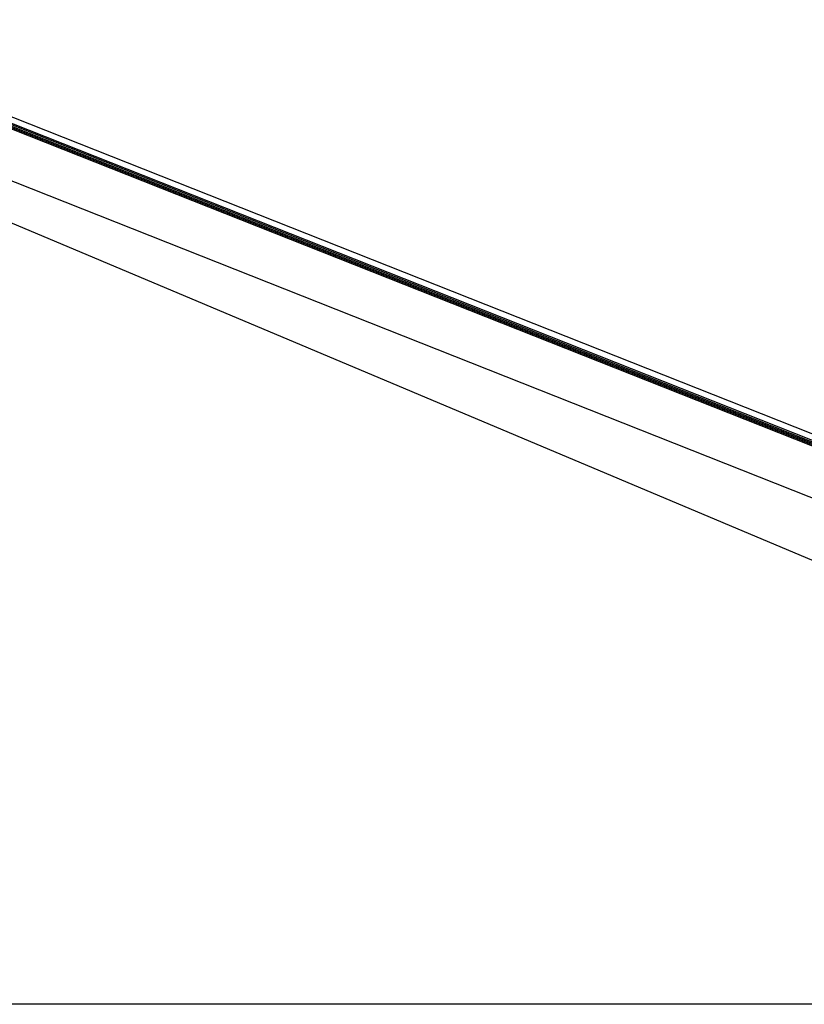
# Model space of a CAD drawing. Units: millimetres. Extents: x -60589 to 25563, y -16050 to 110042.
# Drawn here: x -39718 to -39121, y 59338 to 60088 of the extents above; entities that cross this region are included whole.
import ezdxf

# ---------------------------------------------------------------- set-up
doc = ezdxf.new("R2010")
doc.units = ezdxf.units.MM
doc.header["$LTSCALE"] = 2000
doc.linetypes.add('CENTER', pattern=[50.8, 31.75, -6.35, 6.35, -6.35])
doc.linetypes.add('GEN3', pattern=[6.25, 5, -1.25])
for name, color, linetype in [('3', 6, 'GEN3'), ('GLAS', 40, 'Continuous'), ('HARTLYN', 8, 'CENTER'), ('ROE', 3, 'Continuous')]:
    doc.layers.add(name, color=color, linetype=linetype)

msp = doc.modelspace()

# ---------------------------------------------------------------- linework, layer by layer
at = {"layer": '3'}
msp.add_line((-38370.315, 59362.519), (-39902.044, 60007.685), dxfattribs=at)
at = {"layer": 'GLAS'}
for p, q in [((-38366.025, 59466.61), (-39909.454, 60077.697)), ((-38365.657, 59467.54), (-39909.086, 60078.627)), ((-38365.289, 59468.47), (-39908.718, 60079.557)), ((-38364.933, 59469.369), (-39908.362, 60080.456)), ((-38364.553, 59470.329), (-39907.982, 60081.416))]:
    msp.add_line(p, q, dxfattribs=at)
at = {"layer": 'HARTLYN'}
msp.add_line((-38317.044, 59337.986), (-39917.044, 59337.986), dxfattribs=at)
msp.add_line((-38317.044, 59337.986), (-39917.044, 59337.986), dxfattribs=at)
at = {"layer": 'ROE'}
msp.add_line((-39910.932, 60087.639), (-38375.344, 59479.657), dxfattribs=at)
at = {"layer": 'ROE', "color": 3}
msp.add_line((-39910.944, 60039.03), (-38359.744, 59424.867), dxfattribs=at)

doc.saveas('drawing.dxf')
